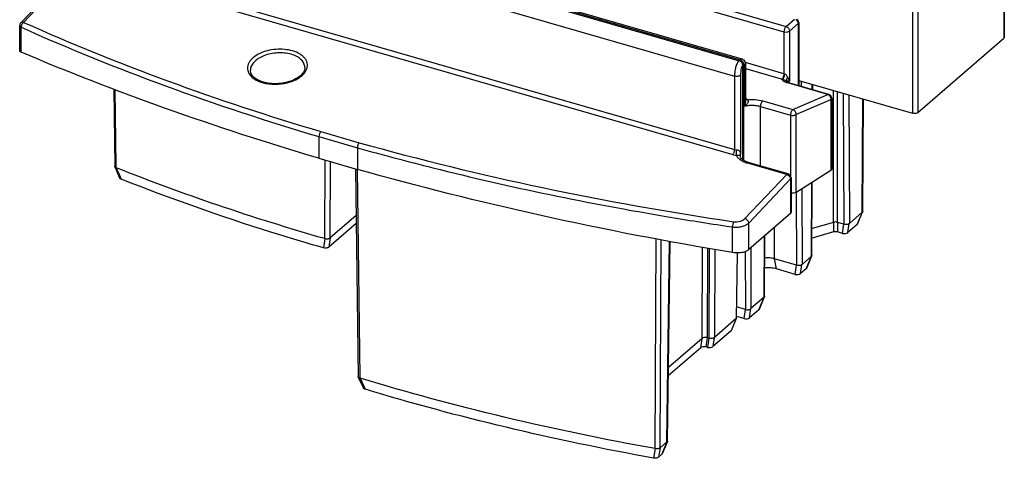
# Model space of a CAD drawing. Units: millimetres. Extents: x 0 to 210, y 0 to 297.
# Drawn here: x 97 to 169, y 63 to 95 of the extents above; entities that cross this region are included whole.
import ezdxf

# ---------------------------------------------------------------- set-up
doc = ezdxf.new("R2010")
doc.units = ezdxf.units.MM
doc.header["$LTSCALE"] = 19.36
doc.layers.get('0').update_dxf_attribs({"linetype": 'CONTINUOUS'})

msp = doc.modelspace()

# ---------------------------------------------------------------- linework, layer by layer
at = {"color": 9, "linetype": 'Continuous'}
for p, q in [((169.22, 107.482), (169.22, 93.453)), ((111.232, 106.44), (153.234, 94.315)), ((111.082, 106.05), (153.084, 93.925)), ((108.007, 103.863), (149.793, 91.801)), ((108.082, 103.928), (149.868, 91.866)), ((107.582, 102.759), (149.455, 90.671)), ((162.511, 101.971), (162.511, 87.942)), ((162.92, 102.026), (162.92, 87.997)), ((107.448, 96.993), (149.321, 84.905)), ((107.582, 97.367), (149.455, 85.279)), ((99.08, 96.542), (97.255, 94.615)), ((153.234, 94.315), (153.864, 94.861)), ((97.054, 94.577), (97.054, 94.577)), ((97.077, 92.429), (97.077, 94.256)), ((153.494, 93.98), (154.124, 94.526)), ((153.494, 93.98), (153.494, 90.302)), ((154.124, 94.526), (154.124, 89.981)), ((154.164, 94.6), (154.164, 94.601)), ((153.084, 93.925), (153.084, 90.848)), ((149.868, 91.866), (149.793, 91.801)), ((150.127, 91.531), (150.052, 91.466)), ((150.052, 84.529), (150.052, 91.466)), ((150.127, 84.476), (150.127, 91.531)), ((150.213, 88.469), (150.213, 91.42)), ((153.084, 90.848), (150.257, 91.664)), ((152.912, 90.442), (150.282, 91.202)), ((149.455, 90.671), (149.455, 85.279)), ((149.901, 90.777), (149.901, 84.919)), ((104.057, 84.054), (103.984, 89.66)), ((156.309, 89.32), (153.275, 90.196)), ((153.338, 90.207), (153.494, 90.302)), ((154.344, 90.299), (154.346, 89.917)), ((155.157, 89.683), (155.159, 90.064)), ((153.741, 88.213), (156.309, 89.32)), ((153.955, 87.844), (156.523, 88.952)), ((156.37, 89.333), (156.371, 89.333)), ((156.523, 88.952), (156.523, 83.756)), ((156.587, 89.044), (156.587, 89.045)), ((156.725, 79.936), (156.725, 89.612)), ((157.025, 79.936), (157.025, 89.525)), ((157.428, 89.409), (157.477, 79.806)), ((157.839, 89.29), (157.887, 79.863)), ((158.832, 80.681), (158.874, 88.992)), ((151.357, 88.446), (153.569, 87.807)), ((151.357, 84.078), (151.357, 88.446)), ((151.528, 88.851), (153.741, 88.213)), ((153.569, 87.807), (153.569, 83.341)), ((153.955, 87.844), (153.955, 82.131)), ((118.939, 86.228), (121.772, 85.411)), ((119.075, 86.602), (121.903, 85.785)), ((149.885, 84.798), (149.885, 84.802)), ((104.051, 83.949), (104.111, 83.811)), ((104.057, 84.023), (104.057, 84.054)), ((104.058, 83.946), (104.057, 84.023)), ((119.366, 78.74), (119.388, 84.513)), ((119.775, 78.795), (119.796, 84.395)), ((153.288, 83.447), (150.344, 84.297)), ((104.111, 83.811), (104.291, 83.395)), ((104.291, 83.395), (104.411, 83.117)), ((121.812, 80.057), (121.761, 83.825)), ((150.219, 80.207), (153.288, 83.447)), ((153.604, 83.203), (153.604, 83.203)), ((150.495, 79.888), (153.564, 83.128)), ((153.564, 83.128), (153.564, 80.594)), ((155.095, 77.446), (155.123, 82.87)), ((153.975, 82.131), (154.002, 76.796)), ((154.384, 82.402), (154.412, 76.853)), ((144.567, 80.346), (144.744, 80.316)), ((158.459, 79.767), (158.837, 80.686)), ((121.813, 80.012), (121.812, 80.057)), ((121.97, 68.577), (121.813, 80.012)), ((149.312, 77.712), (149.312, 79.599)), ((150.495, 77.936), (150.495, 79.888)), ((152.396, 77.26), (152.384, 79.572)), ((156.73, 79.938), (156.73, 79.232)), ((157.02, 79.938), (157.02, 79.232)), ((157.385, 79.127), (157.486, 79.803)), ((157.78, 79.179), (157.881, 79.857)), ((151.62, 74.436), (151.643, 78.93)), ((119.376, 78.737), (119.274, 78.061)), ((119.77, 78.79), (119.668, 78.114)), ((143.63, 63.326), (143.7, 78.715)), ((143.991, 63.392), (144.06, 78.645)), ((144.487, 63.82), (144.689, 78.525)), ((147.071, 71.407), (147.095, 78.102)), ((147.48, 71.462), (147.505, 78.03)), ((147.591, 78.014), (147.567, 71.437)), ((148.001, 77.942), (147.977, 71.492)), ((150.23, 77.787), (150.252, 73.549)), ((150.639, 78.061), (150.662, 73.606)), ((154.722, 76.531), (155.101, 77.45)), ((152.534, 76.514), (152.396, 77.26)), ((153.91, 76.117), (154.011, 76.794)), ((154.305, 76.17), (154.406, 76.848)), ((151.247, 73.522), (151.626, 74.44)), ((150.16, 72.87), (150.261, 73.546)), ((150.555, 72.922), (150.656, 73.6)), ((146.975, 70.735), (147.076, 71.412)), ((147.369, 70.788), (147.471, 71.465)), ((147.576, 71.434), (147.475, 70.758)), ((147.971, 71.487), (147.87, 70.811)), ((121.962, 68.497), (122.213, 67.952)), ((121.971, 68.495), (121.97, 68.577)), ((122.213, 67.952), (122.338, 67.679)), ((144.492, 63.824), (144.114, 62.908)), ((143.639, 63.324), (143.514, 62.628)), ((143.987, 63.388), (143.863, 62.691))]:
    msp.add_line(p, q, dxfattribs=at)
at = {"color": 7, "linetype": 'Continuous'}
for p, q in [((169.261, 107.557), (169.261, 93.528)), ((150.011, 91.912), (108.22, 103.976)), ((98.879, 96.504), (97.054, 94.577)), ((96.971, 92.543), (96.971, 94.371)), ((154.164, 94.601), (154.164, 89.97)), ((162.92, 87.997), (169.22, 93.453)), ((113.907, 91.093), (113.907, 91.091)), ((117.907, 91.3), (117.907, 91.301)), ((150.281, 91.543), (150.269, 91.627)), ((150.282, 91.515), (150.281, 91.543)), ((150.282, 88.913), (150.282, 91.515)), ((103.872, 89.704), (103.946, 84.052)), ((114.863, 90.226), (114.764, 90.257)), ((114.945, 90.204), (114.863, 90.226)), ((156.371, 89.333), (153.337, 90.209)), ((154.164, 90.351), (162.511, 87.942)), ((155.197, 89.672), (155.198, 90.053)), ((156.587, 89.045), (156.587, 83.849)), ((158.872, 80.744), (158.913, 88.98)), ((118.939, 86.228), (118.939, 84.643)), ((121.772, 85.411), (121.772, 83.825)), ((118.939, 84.643), (121.772, 83.825)), ((103.974, 83.972), (104.307, 83.2)), ((121.618, 83.869), (121.827, 68.609)), ((150.443, 84.342), (150.343, 84.374)), ((153.388, 83.491), (150.443, 84.341)), ((153.604, 83.203), (153.604, 80.669)), ((153.955, 82.131), (156.523, 83.756)), ((155.136, 77.508), (155.163, 82.895)), ((121.665, 80.432), (119.775, 78.795)), ((153.564, 80.594), (150.495, 77.936)), ((158.832, 80.681), (157.887, 79.863)), ((158.492, 79.811), (158.849, 80.675)), ((121.673, 79.85), (119.668, 78.114)), ((156.725, 79.936), (155.145, 79.48)), ((157.477, 79.806), (157.025, 79.936)), ((158.459, 79.767), (157.78, 79.179)), ((151.661, 74.498), (151.683, 78.965)), ((156.73, 79.232), (155.142, 78.773)), ((157.385, 79.127), (157.02, 79.232)), ((144.527, 63.883), (144.729, 78.518)), ((149.652, 77.687), (149.586, 72.885)), ((155.095, 77.446), (154.412, 76.853)), ((154.756, 76.575), (155.112, 77.439)), ((154.002, 76.796), (152.396, 77.26)), ((153.91, 76.117), (152.534, 76.514)), ((154.722, 76.531), (154.305, 76.17)), ((150.252, 73.549), (149.597, 73.738)), ((151.62, 74.436), (150.662, 73.606)), ((151.281, 73.566), (151.637, 74.429)), ((150.16, 72.87), (149.588, 73.035)), ((151.247, 73.522), (150.555, 72.922)), ((149.586, 72.885), (147.977, 71.492)), ((149.586, 72.885), (149.207, 71.968)), ((149.207, 71.968), (147.87, 70.811)), ((147.071, 71.407), (144.601, 69.269)), ((147.567, 71.437), (147.48, 71.462)), ((146.975, 70.735), (144.593, 68.673)), ((147.475, 70.758), (147.369, 70.788)), ((121.857, 68.526), (122.204, 67.77)), ((144.487, 63.82), (143.991, 63.392)), ((144.523, 63.859), (144.148, 62.952)), ((144.114, 62.908), (143.863, 62.691))]:
    msp.add_line(p, q, dxfattribs=at)
for points in [[(150.269, 91.627), (150.243, 91.705), (150.204, 91.773), (150.153, 91.831), (150.094, 91.876), (150.027, 91.907), (150.011, 91.912)], [(114.764, 90.257), (114.552, 90.34), (114.367, 90.437), (114.212, 90.546), (114.087, 90.665), (113.994, 90.79), (113.935, 90.918), (113.909, 91.048), (113.907, 91.093)], [(117.907, 91.301), (117.903, 91.232), (117.871, 91.1), (117.807, 90.965), (117.71, 90.831), (117.58, 90.699), (117.419, 90.574), (117.229, 90.459), (117.013, 90.356), (116.776, 90.269), (116.523, 90.2), (116.257, 90.15), (115.986, 90.12), (115.714, 90.111), (115.447, 90.122), (115.189, 90.154), (114.945, 90.204)], [(153.337, 90.209), (153.289, 90.224), (153.253, 90.239), (153.229, 90.251), (153.215, 90.26), (153.214, 90.26)], [(150.298, 88.948), (150.291, 88.952), (150.283, 88.959)], [(150.126, 84.477), (150.04, 84.538), (149.972, 84.602), (149.926, 84.664), (149.898, 84.723), (149.886, 84.779), (149.885, 84.802)], [(150.343, 84.374), (150.228, 84.422), (150.126, 84.477)]]:
    msp.add_lwpolyline(points, dxfattribs=at)
at = {"color": 9, "linetype": 'Continuous'}
for centre, radius, start, end in [((153.742, 94.497), 0.386, 46.14776, 54.81447), ((153.246, 91.599), 1.203, 253.91685, 257.02863), ((153.317, 91.656), 0.841, 253.91767, 256.14787), ((115.572, 92.888), 2.801, 253.9092, 255.06495), ((115.617, 93.058), 2.976, 255.07667, 258.65326), ((155.815, 101.268), 11.209, 256.81491, 256.9616), ((155.341, 99.206), 9.094, 256.93962, 257.7404), ((152.982, 90.202), 0.313, 1.17708, 3.79913), ((155.003, 97.657), 7.508, 257.75163, 257.92464), ((154.599, 95.749), 5.557, 257.88092, 258.53296), ((149.979, 88.017), 1.02, 71.49943, 72.38756), ((150.857, 86.08), 1.856, 250.28598, 253.92569), ((183.671, 313.315), 236.228, 260.51513, 261.63678)]:
    msp.add_arc(centre, radius, start, end, dxfattribs=at)
at = {"color": 7, "linetype": 'Continuous'}
for centre, radius, start, end in [((153.864, 94.601), 0.3, 0.04962, 22.4669), ((97.271, 94.371), 0.3, 136.53482, 180.00218), ((156.287, 89.044), 0.3, 0.04808, 22.20849), ((153.304, 83.203), 0.301, 0.06694, 24.71273)]:
    msp.add_arc(centre, radius, start, end, dxfattribs=at)
for centre, major_axis, ratio, start_param, end_param in [((158.567, 79.813), (0.288, 0.877), 0.112478, 0.147673, 0.1854), ((157.632, 79.003), (0.278, 0.869), 0.115088, 0.186789, 0.224517), ((158.178, 79.836), (0.321, 0.007), 0.469607, -0.515461, -0.20089), ((156.875, 79.094), (0.3, 0), 0.525011, 1.068071, 2.073521), ((157.521, 79.267), (0.301, -0.008), 0.531314, -2.026409, -0.526932), ((154.831, 76.577), (0.288, 0.877), 0.112478, 0.147673, 0.1854), ((154.157, 75.993), (0.278, 0.869), 0.115088, 0.186789, 0.224517), ((154.046, 76.257), (0.301, -0.008), 0.531314, -2.026409, -0.526932), ((154.441, 76.6), (0.321, 0.007), 0.469607, -0.515461, -0.20089), ((151.356, 73.568), (0.288, 0.877), 0.112478, 0.147673, 0.1854), ((150.407, 72.746), (0.278, 0.869), 0.115088, 0.186789, 0.224517), ((150.966, 73.59), (0.321, 0.007), 0.469607, -0.515461, -0.20089), ((150.296, 73.01), (0.301, -0.008), 0.531314, -2.026409, -0.526932), ((147.334, 72.293), (0.286, 0.895), 0.111824, -2.960197, -2.924497), ((147.334, 72.293), (-0.184, 0.833), 0.281799, -3.329583, -3.293883), ((147.713, 70.606), (-0.184, 0.833), 0.281799, -0.187991, -0.15229), ((147.713, 70.606), (0.286, 0.895), 0.111824, 0.181395, 0.217096), ((147.233, 70.648), (0.302, -0.008), 0.531334, 1.115474, 2.614793), ((147.611, 70.898), (0.302, -0.008), 0.531334, -2.026119, -0.5268), ((144.214, 62.926), (0.296, 0.903), 0.109552, 0.144347, 0.180077), ((143.833, 62.977), (0.321, 0.007), 0.469467, -0.51614, -0.201239)]:
    msp.add_ellipse(centre, major_axis=major_axis, ratio=ratio, start_param=start_param, end_param=end_param, dxfattribs=at)
at = {"color": 9, "linetype": 'Continuous'}
for points, knots in [([(154.009, 94.775), (154.02, 94.765), (154.059, 94.722), (154.09, 94.671), (154.105, 94.63)], [0, 0, 0, 0, 0.253664, 1, 1, 1, 1]), ([(96.971, 94.371), (96.971, 94.348), (96.991, 94.311), (97.034, 94.278), (97.062, 94.263), (97.077, 94.256)], [0, 0, 0, 0, 0.422565, 0.689997, 1, 1, 1, 1]), ([(97.255, 94.615), (97.218, 94.625), (97.145, 94.634), (97.076, 94.601), (97.054, 94.577)], [0, 0, 0, 0, 0.539446, 1, 1, 1, 1]), ([(97.084, 94.324), (97.083, 94.318), (97.079, 94.296), (97.077, 94.273), (97.077, 94.256)], [0, 0, 0, 0, 0.258211, 1, 1, 1, 1]), ([(97.077, 94.256), (100.558, 92.701), (107.766, 89.788), (115.148, 87.353), (118.939, 86.228)], [0, 0, 0, 0, 0.490877, 1, 1, 1, 1]), ([(97.255, 94.615), (97.247, 94.608), (97.213, 94.578), (97.182, 94.543), (97.162, 94.514)], [0, 0, 0, 0, 0.226105, 1, 1, 1, 1]), ([(97.255, 94.615), (100.73, 93.062), (107.923, 90.155), (115.291, 87.725), (119.075, 86.602)], [0, 0, 0, 0, 0.490879, 1, 1, 1, 1]), ([(153.234, 94.315), (153.211, 94.295), (153.17, 94.241), (153.109, 94.113), (153.084, 94), (153.084, 93.925)], [0, 0, 0, 0, 0.211572, 0.469399, 1, 1, 1, 1]), ([(153.084, 93.925), (153.157, 93.904), (153.273, 93.898), (153.412, 93.93), (153.471, 93.961), (153.494, 93.98)], [0, 0, 0, 0, 0.536251, 0.790741, 1, 1, 1, 1]), ([(153.234, 94.315), (153.306, 94.294), (153.433, 94.201), (153.494, 94.053), (153.494, 93.98)], [0, 0, 0, 0, 0.505948, 1, 1, 1, 1]), ([(154.124, 94.526), (154.136, 94.536), (154.156, 94.558), (154.164, 94.587), (154.164, 94.6)], [0, 0, 0, 0, 0.539089, 1, 1, 1, 1]), ([(116.996, 92.52), (116.805, 92.575), (116.4, 92.647), (115.78, 92.649), (115.17, 92.551), (114.617, 92.36), (114.223, 92.128), (113.98, 91.906), (113.843, 91.733), (113.748, 91.552), (113.697, 91.365), (113.692, 91.177), (113.721, 91.056), (113.741, 90.998)], [0, 0, 0, 0, 0.142504, 0.29259, 0.442155, 0.583237, 0.709529, 0.766146, 0.818342, 0.866621, 0.911977, 0.955862, 1, 1, 1, 1]), ([(116.907, 92.27), (116.749, 92.316), (116.416, 92.378), (115.902, 92.389), (115.39, 92.323), (114.912, 92.183), (114.499, 91.979), (114.175, 91.722), (113.962, 91.424), (113.907, 91.199), (113.907, 91.093)], [0, 0, 0, 0, 0.137666, 0.282645, 0.428539, 0.568866, 0.698081, 0.812542, 0.911778, 1, 1, 1, 1]), ([(117.907, 91.301), (117.907, 91.404), (117.855, 91.622), (117.64, 91.902), (117.313, 92.127), (117.05, 92.229), (116.907, 92.27)], [0, 0, 0, 0, 0.207787, 0.435939, 0.699245, 1, 1, 1, 1]), ([(118.009, 91.102), (118.042, 91.169), (118.091, 91.308), (118.104, 91.527), (118.053, 91.741), (117.942, 91.943), (117.774, 92.126), (117.47, 92.35), (117.193, 92.463), (116.996, 92.52)], [0, 0, 0, 0, 0.111424, 0.217744, 0.32443, 0.436903, 0.559292, 0.693881, 1, 1, 1, 1]), ([(150.011, 91.912), (149.988, 91.918), (149.933, 91.914), (149.889, 91.885), (149.868, 91.866)], [0, 0, 0, 0, 0.447696, 1, 1, 1, 1]), ([(150.127, 91.531), (150.127, 91.604), (150.067, 91.752), (149.939, 91.845), (149.868, 91.866)], [0, 0, 0, 0, 0.494087, 1, 1, 1, 1]), ([(115.032, 90.14), (115.329, 90.08), (115.945, 90.044), (116.692, 90.177), (117.232, 90.392), (117.655, 90.642), (117.913, 90.905), (118.009, 91.102)], [0, 0, 0, 0, 0.275915, 0.552867, 0.682041, 0.800648, 1, 1, 1, 1]), ([(149.793, 91.801), (149.729, 91.746), (149.622, 91.588), (149.525, 91.306), (149.469, 90.992), (149.455, 90.776), (149.455, 90.671)], [0, 0, 0, 0, 0.20844, 0.462838, 0.738691, 1, 1, 1, 1]), ([(150.052, 91.466), (150.052, 91.539), (149.992, 91.687), (149.864, 91.78), (149.793, 91.801)], [0, 0, 0, 0, 0.494086, 1, 1, 1, 1]), ([(150.052, 91.466), (150.014, 91.433), (149.959, 91.327), (149.922, 91.153), (149.904, 90.964), (149.901, 90.838), (149.901, 90.777)], [0, 0, 0, 0, 0.212705, 0.474019, 0.745986, 1, 1, 1, 1]), ([(150.179, 91.532), (150.173, 91.538), (150.154, 91.547), (150.135, 91.538), (150.127, 91.531)], [0, 0, 0, 0, 0.472908, 1, 1, 1, 1]), ([(150.213, 91.42), (150.213, 91.442), (150.209, 91.481), (150.192, 91.52), (150.179, 91.532)], [0, 0, 0, 0, 0.560074, 1, 1, 1, 1]), ([(150.213, 91.42), (150.233, 91.431), (150.266, 91.457), (150.282, 91.497), (150.282, 91.515)], [0, 0, 0, 0, 0.55765, 1, 1, 1, 1]), ([(113.741, 90.998), (113.774, 90.908), (113.878, 90.729), (114.115, 90.506), (114.428, 90.322), (114.668, 90.234), (114.796, 90.197)], [0, 0, 0, 0, 0.209444, 0.443467, 0.70731, 1, 1, 1, 1]), ([(149.901, 90.777), (149.892, 90.75), (149.854, 90.713), (149.793, 90.683), (149.709, 90.657), (149.593, 90.646), (149.5, 90.659), (149.455, 90.671)], [0, 0, 0, 0, 0.17775, 0.293549, 0.424776, 0.714494, 1, 1, 1, 1]), ([(153.084, 90.848), (153.084, 90.808), (153.074, 90.725), (153.037, 90.609), (152.985, 90.51), (152.938, 90.458), (152.912, 90.442)], [0, 0, 0, 0, 0.2659, 0.547119, 0.802693, 1, 1, 1, 1]), ([(153.148, 90.243), (153.122, 90.255), (153.079, 90.277), (153.029, 90.316), (152.989, 90.359), (152.973, 90.401), (152.976, 90.426)], [0, 0, 0, 0, 0.329282, 0.538713, 0.716776, 1, 1, 1, 1]), ([(153.116, 90.84), (153.115, 90.799), (153.105, 90.717), (153.075, 90.6), (153.034, 90.5), (152.997, 90.444), (152.976, 90.426)], [0, 0, 0, 0, 0.271392, 0.557603, 0.812903, 1, 1, 1, 1]), ([(153.119, 90.365), (153.083, 90.382), (153.035, 90.403), (152.987, 90.422), (152.976, 90.426)], [0, 0, 0, 0, 0.768101, 1, 1, 1, 1]), ([(153.358, 90.59), (153.351, 90.602), (153.337, 90.626), (153.312, 90.676), (153.272, 90.737), (153.206, 90.803), (153.148, 90.832), (153.116, 90.84)], [0, 0, 0, 0, 0.112889, 0.228334, 0.467025, 0.724974, 1, 1, 1, 1]), ([(153.258, 90.354), (153.246, 90.351), (153.225, 90.346), (153.193, 90.34), (153.157, 90.347), (153.134, 90.358), (153.119, 90.365)], [0, 0, 0, 0, 0.248454, 0.45654, 0.672295, 1, 1, 1, 1]), ([(153.358, 90.591), (153.343, 90.573), (153.294, 90.502), (153.262, 90.417), (153.258, 90.354)], [0, 0, 0, 0, 0.263838, 1, 1, 1, 1]), ([(153.494, 90.302), (153.486, 90.326), (153.451, 90.426), (153.402, 90.522), (153.358, 90.59)], [0, 0, 0, 0, 0.23305, 1, 1, 1, 1]), ([(153.275, 90.196), (153.264, 90.2), (153.221, 90.213), (153.178, 90.229), (153.148, 90.243)], [0, 0, 0, 0, 0.263626, 1, 1, 1, 1]), ([(153.258, 90.354), (153.263, 90.344), (153.281, 90.302), (153.292, 90.257), (153.294, 90.223)], [0, 0, 0, 0, 0.254276, 1, 1, 1, 1]), ([(153.275, 90.196), (153.28, 90.199), (153.299, 90.209), (153.322, 90.213), (153.337, 90.209)], [0, 0, 0, 0, 0.285257, 1, 1, 1, 1]), ([(150.213, 88.469), (150.249, 88.508), (150.303, 88.565), (150.373, 88.642), (150.423, 88.703), (150.459, 88.756), (150.48, 88.801), (150.488, 88.836), (150.487, 88.871), (150.467, 88.913), (150.435, 88.932), (150.413, 88.939)], [0, 0, 0, 0, 0.261565, 0.393046, 0.523947, 0.652056, 0.713801, 0.772885, 0.828947, 0.883683, 1, 1, 1, 1]), ([(150.413, 88.939), (150.403, 88.936), (150.365, 88.929), (150.323, 88.935), (150.298, 88.948)], [0, 0, 0, 0, 0.266916, 1, 1, 1, 1]), ([(150.413, 88.939), (150.405, 88.943), (150.369, 88.961), (150.332, 88.975), (150.303, 88.985)], [0, 0, 0, 0, 0.234454, 1, 1, 1, 1]), ([(150.413, 88.939), (150.599, 88.962), (150.976, 88.965), (151.348, 88.903), (151.528, 88.851)], [0, 0, 0, 0, 0.500121, 1, 1, 1, 1]), ([(156.309, 89.32), (156.314, 89.324), (156.333, 89.334), (156.356, 89.337), (156.37, 89.333)], [0, 0, 0, 0, 0.286058, 1, 1, 1, 1]), ([(156.309, 89.32), (156.317, 89.318), (156.35, 89.303), (156.379, 89.283), (156.399, 89.265)], [0, 0, 0, 0, 0.239026, 1, 1, 1, 1]), ([(156.399, 89.265), (156.41, 89.255), (156.451, 89.213), (156.482, 89.161), (156.498, 89.12)], [0, 0, 0, 0, 0.243678, 1, 1, 1, 1]), ([(156.498, 89.12), (156.501, 89.111), (156.514, 89.074), (156.521, 89.035), (156.523, 89.006)], [0, 0, 0, 0, 0.253622, 1, 1, 1, 1]), ([(156.523, 88.952), (156.541, 88.963), (156.572, 88.988), (156.587, 89.027), (156.587, 89.044)], [0, 0, 0, 0, 0.555415, 1, 1, 1, 1]), ([(150.213, 88.469), (150.232, 88.541), (150.264, 88.688), (150.282, 88.837), (150.282, 88.913)], [0, 0, 0, 0, 0.497649, 1, 1, 1, 1]), ([(150.213, 88.469), (150.29, 88.495), (150.467, 88.529), (150.751, 88.541), (151.056, 88.516), (151.259, 88.474), (151.357, 88.446)], [0, 0, 0, 0, 0.209783, 0.463726, 0.737019, 1, 1, 1, 1]), ([(151.528, 88.851), (151.503, 88.836), (151.456, 88.783), (151.404, 88.685), (151.367, 88.569), (151.357, 88.486), (151.357, 88.446)], [0, 0, 0, 0, 0.197307, 0.452881, 0.7341, 1, 1, 1, 1]), ([(153.741, 88.213), (153.716, 88.197), (153.668, 88.145), (153.616, 88.046), (153.58, 87.93), (153.569, 87.847), (153.569, 87.807)], [0, 0, 0, 0, 0.197323, 0.452925, 0.734156, 1, 1, 1, 1]), ([(153.741, 88.213), (153.809, 88.187), (153.925, 88.074), (153.962, 87.92), (153.955, 87.844)], [0, 0, 0, 0, 0.486635, 1, 1, 1, 1]), ([(153.569, 87.807), (153.636, 87.788), (153.741, 87.78), (153.871, 87.804), (153.93, 87.828), (153.955, 87.844)], [0, 0, 0, 0, 0.523667, 0.779423, 1, 1, 1, 1]), ([(119.073, 86.603), (119.052, 86.581), (119.015, 86.527), (118.961, 86.404), (118.939, 86.299), (118.939, 86.228)], [0, 0, 0, 0, 0.220872, 0.479552, 1, 1, 1, 1]), ([(121.905, 85.785), (121.884, 85.764), (121.847, 85.71), (121.806, 85.617), (121.779, 85.515), (121.772, 85.445), (121.772, 85.411)], [0, 0, 0, 0, 0.221369, 0.479168, 0.748451, 1, 1, 1, 1]), ([(121.772, 85.411), (123.61, 84.895), (131.136, 82.897), (138.772, 81.318), (144.567, 80.346)], [0, 0, 0, 0, 0.245268, 1, 1, 1, 1]), ([(121.903, 85.785), (126.348, 84.538), (135.458, 82.316), (144.689, 80.676), (149.391, 79.985)], [0, 0, 0, 0, 0.492798, 1, 1, 1, 1]), ([(149.321, 84.905), (149.342, 84.927), (149.379, 84.981), (149.433, 85.104), (149.455, 85.209), (149.455, 85.279)], [0, 0, 0, 0, 0.220872, 0.479552, 1, 1, 1, 1]), ([(149.321, 84.905), (149.343, 84.899), (149.433, 84.877), (149.526, 84.87), (149.597, 84.872)], [0, 0, 0, 0, 0.239672, 1, 1, 1, 1]), ([(149.455, 85.279), (149.466, 85.276), (149.511, 85.266), (149.558, 85.263), (149.593, 85.266)], [0, 0, 0, 0, 0.240074, 1, 1, 1, 1]), ([(149.593, 85.266), (149.623, 85.268), (149.679, 85.263), (149.769, 85.222), (149.839, 85.139), (149.883, 85.03), (149.897, 84.956), (149.901, 84.919)], [0, 0, 0, 0, 0.173951, 0.321934, 0.564015, 0.78555, 1, 1, 1, 1]), ([(149.597, 84.872), (149.6, 84.932), (149.601, 85.063), (149.597, 85.195), (149.593, 85.266)], [0, 0, 0, 0, 0.457913, 1, 1, 1, 1]), ([(149.597, 84.872), (149.642, 84.868), (149.713, 84.862), (149.798, 84.865), (149.848, 84.88), (149.869, 84.893), (149.877, 84.899)], [0, 0, 0, 0, 0.471214, 0.741416, 0.88859, 1, 1, 1, 1]), ([(149.785, 84.593), (149.762, 84.613), (149.684, 84.694), (149.623, 84.794), (149.597, 84.872)], [0, 0, 0, 0, 0.26772, 1, 1, 1, 1]), ([(150.231, 84.334), (150.187, 84.349), (150.027, 84.414), (149.876, 84.507), (149.785, 84.593)], [0, 0, 0, 0, 0.271794, 1, 1, 1, 1]), ([(150.344, 84.297), (150.358, 84.313), (150.387, 84.339), (150.428, 84.346), (150.443, 84.342)], [0, 0, 0, 0, 0.57526, 1, 1, 1, 1]), ([(153.288, 83.447), (153.303, 83.463), (153.332, 83.489), (153.372, 83.496), (153.388, 83.491)], [0, 0, 0, 0, 0.575324, 1, 1, 1, 1]), ([(153.288, 83.447), (153.297, 83.445), (153.332, 83.433), (153.366, 83.415), (153.389, 83.4)], [0, 0, 0, 0, 0.240662, 1, 1, 1, 1]), ([(153.389, 83.4), (153.426, 83.375), (153.47, 83.335), (153.504, 83.287), (153.512, 83.275)], [0, 0, 0, 0, 0.752243, 1, 1, 1, 1]), ([(153.512, 83.275), (153.517, 83.267), (153.536, 83.236), (153.55, 83.202), (153.556, 83.176)], [0, 0, 0, 0, 0.259541, 1, 1, 1, 1]), ([(153.564, 83.128), (153.576, 83.138), (153.596, 83.16), (153.604, 83.189), (153.604, 83.203)], [0, 0, 0, 0, 0.539055, 1, 1, 1, 1]), ([(149.391, 79.985), (149.377, 79.961), (149.354, 79.903), (149.322, 79.774), (149.31, 79.669), (149.312, 79.599)], [0, 0, 0, 0, 0.209652, 0.467186, 1, 1, 1, 1]), ([(149.312, 79.599), (149.423, 79.582), (149.65, 79.571), (149.978, 79.616), (150.268, 79.717), (150.432, 79.825), (150.495, 79.888)], [0, 0, 0, 0, 0.269408, 0.538937, 0.787643, 1, 1, 1, 1]), ([(149.391, 79.985), (149.469, 79.974), (149.628, 79.968), (149.858, 80.004), (150.061, 80.081), (150.175, 80.161), (150.219, 80.207)], [0, 0, 0, 0, 0.267642, 0.536018, 0.785061, 1, 1, 1, 1]), ([(150.219, 80.207), (150.291, 80.186), (150.418, 80.099), (150.49, 79.959), (150.495, 79.888)], [0, 0, 0, 0, 0.514232, 1, 1, 1, 1])]:
    msp.add_open_spline(points, degree=3, knots=knots, dxfattribs=at)
at = {"color": 7, "linetype": 'Continuous'}
for points in [[(154.141, 94.716), (154.121, 94.766), (154.084, 94.812), (154.04, 94.844)], [(156.5, 89.256), (156.465, 89.292), (156.419, 89.319), (156.37, 89.333)], [(156.565, 89.158), (156.55, 89.195), (156.528, 89.228), (156.5, 89.256)], [(103.952, 84.021), (103.948, 84.031), (103.946, 84.041), (103.946, 84.052)], [(153.497, 83.433), (153.465, 83.46), (153.427, 83.48), (153.388, 83.491)], [(153.577, 83.329), (153.558, 83.369), (153.531, 83.405), (153.497, 83.433)], [(158.868, 80.721), (158.865, 80.716), (158.863, 80.711), (158.859, 80.707)], [(158.872, 80.743), (158.872, 80.736), (158.87, 80.728), (158.868, 80.721)], [(157.02, 79.938), (156.973, 79.951), (156.875, 79.973), (156.777, 79.951), (156.73, 79.938)], [(119.376, 78.737), (119.373, 78.738), (119.37, 78.739), (119.367, 78.74)], [(155.131, 77.485), (155.129, 77.48), (155.126, 77.475), (155.123, 77.471)], [(155.136, 77.507), (155.136, 77.5), (155.134, 77.492), (155.131, 77.485)], [(151.656, 74.475), (151.654, 74.47), (151.651, 74.466), (151.648, 74.461)], [(151.661, 74.498), (151.661, 74.49), (151.659, 74.483), (151.656, 74.475)], [(121.834, 68.575), (121.83, 68.586), (121.827, 68.597), (121.827, 68.609)], [(144.523, 63.86), (144.521, 63.854), (144.518, 63.849), (144.514, 63.845)], [(144.527, 63.882), (144.527, 63.874), (144.526, 63.867), (144.523, 63.86)]]:
    msp.add_open_spline(points, degree=3, dxfattribs=at)
at = {"color": 9, "linetype": 'Continuous'}
for points in [[(97.102, 94.391), (97.095, 94.369), (97.088, 94.346), (97.084, 94.324)], [(97.162, 94.514), (97.136, 94.476), (97.117, 94.434), (97.102, 94.391)], [(154.105, 94.63), (154.111, 94.613), (154.116, 94.595), (154.119, 94.577)], [(154.119, 94.577), (154.122, 94.56), (154.124, 94.543), (154.124, 94.526)], [(156.523, 89.006), (156.525, 88.988), (156.525, 88.97), (156.523, 88.952)], [(149.877, 84.899), (149.885, 84.906), (149.893, 84.912), (149.901, 84.919)], [(149.885, 84.802), (149.885, 84.842), (149.891, 84.882), (149.901, 84.92)], [(153.556, 83.176), (153.56, 83.16), (153.563, 83.144), (153.564, 83.128)]]:
    msp.add_open_spline(points, degree=3, dxfattribs=at)
at = {"color": 7, "linetype": 'Continuous'}
for points, knots in [([(169.261, 93.528), (169.261, 93.514), (169.252, 93.485), (169.232, 93.463), (169.22, 93.453)], [0, 0, 0, 0, 0.461507, 1, 1, 1, 1]), ([(97.077, 92.429), (97.062, 92.435), (97.034, 92.45), (96.991, 92.483), (96.971, 92.52), (96.971, 92.543)], [0, 0, 0, 0, 0.309645, 0.577289, 1, 1, 1, 1]), ([(118.939, 84.643), (115.154, 85.762), (107.788, 88.148), (100.567, 90.947), (97.077, 92.429)], [0, 0, 0, 0, 0.510071, 1, 1, 1, 1]), ([(162.92, 87.997), (162.898, 87.977), (162.838, 87.946), (162.7, 87.915), (162.584, 87.921), (162.511, 87.942)], [0, 0, 0, 0, 0.208987, 0.463339, 1, 1, 1, 1]), ([(104.051, 83.949), (104.03, 83.958), (103.989, 83.971), (103.96, 84.004), (103.952, 84.021)], [0, 0, 0, 0, 0.553995, 1, 1, 1, 1]), ([(119.366, 78.74), (116.729, 79.496), (111.58, 81.101), (106.517, 82.963), (104.058, 83.946)], [0, 0, 0, 0, 0.508808, 1, 1, 1, 1]), ([(104.411, 83.117), (104.399, 83.122), (104.359, 83.141), (104.32, 83.171), (104.307, 83.2)], [0, 0, 0, 0, 0.297658, 1, 1, 1, 1]), ([(149.312, 77.712), (144.603, 78.498), (135.362, 80.284), (126.23, 82.568), (121.772, 83.825)], [0, 0, 0, 0, 0.507572, 1, 1, 1, 1]), ([(156.587, 83.849), (156.587, 83.832), (156.572, 83.793), (156.541, 83.768), (156.523, 83.756)], [0, 0, 0, 0, 0.444843, 1, 1, 1, 1]), ([(119.274, 78.061), (117.984, 78.432), (112.971, 79.938), (108.027, 81.677), (104.411, 83.117)], [0, 0, 0, 0, 0.256363, 1, 1, 1, 1]), ([(153.955, 82.131), (153.907, 82.101), (153.788, 82.069), (153.666, 82.072), (153.604, 82.085)], [0, 0, 0, 0, 0.468748, 1, 1, 1, 1]), ([(153.604, 80.669), (153.604, 80.656), (153.596, 80.626), (153.576, 80.604), (153.564, 80.594)], [0, 0, 0, 0, 0.461507, 1, 1, 1, 1]), ([(158.859, 80.707), (158.858, 80.705), (158.852, 80.697), (158.844, 80.69), (158.837, 80.686)], [0, 0, 0, 0, 0.236152, 1, 1, 1, 1]), ([(157.881, 79.857), (157.859, 79.835), (157.801, 79.798), (157.698, 79.773), (157.585, 79.771), (157.513, 79.796), (157.477, 79.806)], [0, 0, 0, 0, 0.219507, 0.471324, 0.739044, 1, 1, 1, 1]), ([(119.775, 78.796), (119.752, 78.776), (119.699, 78.734), (119.597, 78.707), (119.485, 78.706), (119.411, 78.723), (119.376, 78.737)], [0, 0, 0, 0, 0.216328, 0.466823, 0.735418, 1, 1, 1, 1]), ([(119.668, 78.114), (119.647, 78.095), (119.59, 78.065), (119.456, 78.033), (119.344, 78.04), (119.274, 78.061)], [0, 0, 0, 0, 0.208387, 0.462639, 1, 1, 1, 1]), ([(150.495, 77.936), (150.431, 77.88), (150.264, 77.788), (149.975, 77.707), (149.648, 77.677), (149.423, 77.693), (149.312, 77.712)], [0, 0, 0, 0, 0.20614, 0.453975, 0.726256, 1, 1, 1, 1]), ([(155.123, 77.471), (155.122, 77.469), (155.115, 77.461), (155.107, 77.454), (155.101, 77.45)], [0, 0, 0, 0, 0.236152, 1, 1, 1, 1]), ([(152.396, 77.26), (152.282, 77.293), (152.041, 77.333), (151.797, 77.328), (151.674, 77.313)], [0, 0, 0, 0, 0.489596, 1, 1, 1, 1]), ([(154.406, 76.848), (154.384, 76.826), (154.326, 76.789), (154.223, 76.763), (154.11, 76.762), (154.038, 76.786), (154.002, 76.796)], [0, 0, 0, 0, 0.219507, 0.471324, 0.739044, 1, 1, 1, 1]), ([(152.534, 76.514), (152.398, 76.554), (152.11, 76.603), (151.818, 76.602), (151.671, 76.589)], [0, 0, 0, 0, 0.488685, 1, 1, 1, 1]), ([(151.648, 74.461), (151.647, 74.459), (151.64, 74.451), (151.632, 74.445), (151.626, 74.44)], [0, 0, 0, 0, 0.236152, 1, 1, 1, 1]), ([(150.252, 73.549), (150.288, 73.539), (150.36, 73.514), (150.473, 73.516), (150.576, 73.541), (150.634, 73.578), (150.656, 73.6)], [0, 0, 0, 0, 0.260956, 0.528676, 0.780493, 1, 1, 1, 1]), ([(147.471, 71.465), (147.437, 71.479), (147.347, 71.5), (147.206, 71.493), (147.109, 71.446), (147.076, 71.412)], [0, 0, 0, 0, 0.26386, 0.660051, 1, 1, 1, 1]), ([(147.971, 71.487), (147.95, 71.465), (147.877, 71.419), (147.737, 71.395), (147.628, 71.414), (147.576, 71.434)], [0, 0, 0, 0, 0.219354, 0.602587, 1, 1, 1, 1]), ([(121.971, 68.495), (121.955, 68.5), (121.925, 68.508), (121.874, 68.525), (121.844, 68.554), (121.834, 68.575)], [0, 0, 0, 0, 0.304831, 0.566645, 1, 1, 1, 1]), ([(143.63, 63.326), (139.914, 63.993), (132.64, 65.507), (125.463, 67.434), (121.971, 68.495)], [0, 0, 0, 0, 0.508464, 1, 1, 1, 1]), ([(122.338, 67.679), (122.308, 67.688), (122.257, 67.709), (122.214, 67.749), (122.204, 67.77)], [0, 0, 0, 0, 0.568443, 1, 1, 1, 1]), ([(143.514, 62.628), (139.883, 63.285), (132.772, 64.766), (125.756, 66.648), (122.338, 67.679)], [0, 0, 0, 0, 0.508288, 1, 1, 1, 1]), ([(144.514, 63.845), (144.513, 63.843), (144.506, 63.835), (144.499, 63.829), (144.492, 63.824)], [0, 0, 0, 0, 0.236731, 1, 1, 1, 1]), ([(143.987, 63.388), (143.967, 63.37), (143.92, 63.336), (143.833, 63.312), (143.736, 63.304), (143.671, 63.318), (143.639, 63.324)], [0, 0, 0, 0, 0.216488, 0.463103, 0.729973, 1, 1, 1, 1]), ([(143.863, 62.691), (143.844, 62.675), (143.795, 62.648), (143.678, 62.615), (143.579, 62.616), (143.514, 62.628)], [0, 0, 0, 0, 0.206366, 0.455237, 1, 1, 1, 1])]:
    msp.add_open_spline(points, degree=3, knots=knots, dxfattribs=at)

doc.saveas('drawing.dxf')
